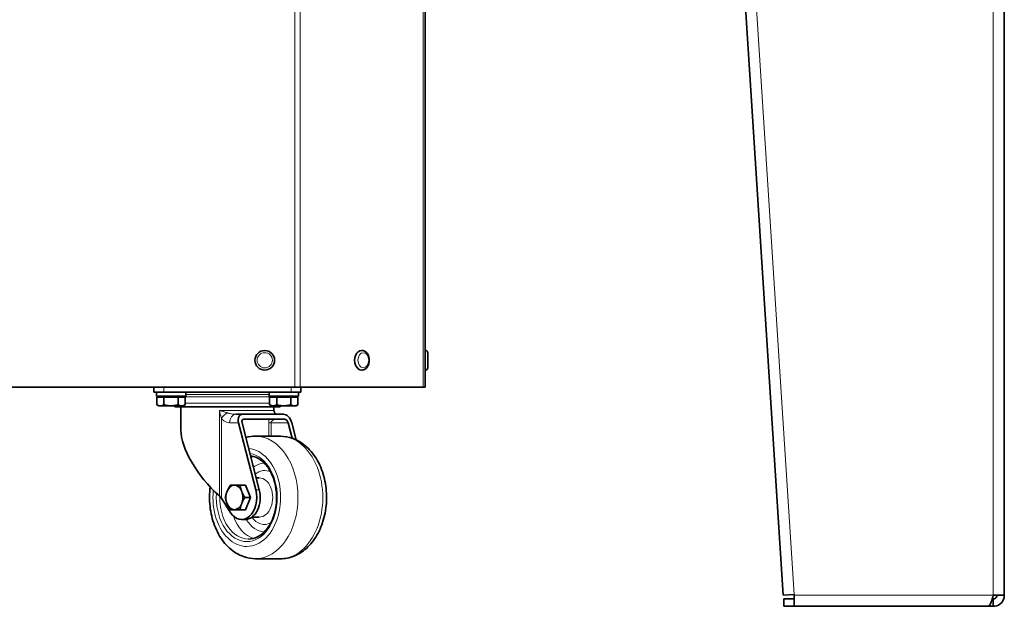
# Model space of a CAD drawing. Units: millimetres. Extents: x 222 to 6860, y -204 to 3582.
# Drawn here: x 4424 to 4826, y 1408 to 1647 of the extents above; entities that cross this region are included whole.
import ezdxf

# ---------------------------------------------------------------- set-up
doc = ezdxf.new("R2010")
doc.units = ezdxf.units.MM
doc.layers.add('Widoczne (ISO)', color=1, linetype='Continuous', lineweight=35)
doc.layers.add('Widoczne wąskie (ISO)', color=3, linetype='Continuous', lineweight=9)

msp = doc.modelspace()

# ---------------------------------------------------------------- linework, layer by layer
at = {"layer": 'Widoczne (ISO)'}
for p, q in [((4825.58, 2238.77), (4825.58, 1412.47)), ((4697.72, 1999.36), (4735.29, 1412.47)), ((4589.29, 1497.4), (4589.29, 1892.1)), ((4563.29, 1512.4), (4563.37, 1512.4)), ((4589.29, 1512.4), (4589.39, 1512.4)), ((4590.29, 1505.3), (4590.29, 1511.5)), ((4563.29, 1504.4), (4563.37, 1504.4)), ((4589.29, 1504.4), (4589.39, 1504.4)), ((4536.05, 1497.4), (4142.54, 1497.4)), ((4478.54, 1495.4), (4478.54, 1497.4)), ((4478.54, 1495.4), (4482.54, 1495.4)), ((4479.54, 1493.8), (4479.54, 1495.4)), ((4482.54, 1495.4), (4534.54, 1495.4)), ((4491.54, 1493.8), (4491.54, 1495.4)), ((4525.54, 1493.8), (4525.54, 1495.4)), ((4534.54, 1495.4), (4538.54, 1495.4)), ((4536.05, 1497.4), (4538.17, 1497.4)), ((4537.54, 1493.8), (4537.54, 1495.4)), ((4588.42, 1497.4), (4538.17, 1497.4)), ((4538.54, 1497.4), (4538.54, 1495.4)), ((4588.42, 1497.4), (4589.29, 1497.4)), ((4479.54, 1493.8), (4491.54, 1493.8)), ((4479.77, 1493.3), (4479.77, 1490.25)), ((4482.66, 1493.3), (4479.77, 1493.3)), ((4481.1, 1493.8), (4481.1, 1493.3)), ((4482.66, 1493.3), (4482.66, 1490.25)), ((4488.43, 1493.3), (4482.66, 1493.3)), ((4488.43, 1493.3), (4488.43, 1490.25)), ((4491.32, 1493.3), (4488.43, 1493.3)), ((4489.98, 1493.8), (4489.98, 1493.3)), ((4491.32, 1493.3), (4491.32, 1490.25)), ((4525.54, 1493.8), (4537.54, 1493.8)), ((4525.77, 1493.3), (4525.77, 1490.25)), ((4528.66, 1493.3), (4525.77, 1493.3)), ((4527.1, 1493.8), (4527.1, 1493.3)), ((4528.66, 1493.3), (4528.66, 1490.25)), ((4534.43, 1493.3), (4528.66, 1493.3)), ((4534.43, 1493.3), (4534.43, 1490.25)), ((4537.32, 1493.3), (4534.43, 1493.3)), ((4535.98, 1493.8), (4535.98, 1493.3)), ((4537.32, 1493.3), (4537.32, 1490.25)), ((4480.54, 1489.8), (4479.77, 1490.25)), ((4481.21, 1489.8), (4480.54, 1489.8)), ((4485.54, 1489.8), (4481.21, 1489.8)), ((4489.87, 1489.8), (4485.54, 1489.8)), ((4487.04, 1489.8), (4487.04, 1489.4)), ((4487.04, 1489.4), (4530.04, 1489.4)), ((4489.54, 1479.92), (4489.54, 1489.4)), ((4490.54, 1489.8), (4489.87, 1489.8)), ((4490.54, 1489.8), (4491.32, 1490.25)), ((4526.54, 1489.8), (4525.77, 1490.25)), ((4527.21, 1489.8), (4526.54, 1489.8)), ((4531.54, 1489.8), (4527.21, 1489.8)), ((4527.54, 1487.9), (4527.54, 1489.4)), ((4530.04, 1489.8), (4530.04, 1489.4)), ((4535.87, 1489.8), (4531.54, 1489.8)), ((4536.54, 1489.8), (4535.87, 1489.8)), ((4536.54, 1489.8), (4537.32, 1490.25)), ((4511.95, 1486.4), (4514.74, 1486.4)), ((4520.11, 1455.53), (4513.1, 1482.9)), ((4514.55, 1482.9), (4521.55, 1455.53)), ((4514.74, 1486.4), (4531.37, 1486.4)), ((4515.25, 1484.4), (4531.88, 1484.4)), ((4534.96, 1476.6), (4533.35, 1482.9)), ((4534.79, 1482.9), (4536.57, 1475.95)), ((4520.06, 1477.4), (4530.19, 1477.4)), ((4520.31, 1460.4), (4521.51, 1460.4)), ((4515.91, 1457.4), (4513.7, 1457.4)), ((4517.91, 1452.4), (4515.91, 1457.4)), ((4506.1, 1452.05), (4509.67, 1446.35)), ((4517.91, 1452.4), (4515.7, 1452.4)), ((4515.91, 1447.4), (4517.91, 1452.4)), ((4515.91, 1447.4), (4513.7, 1447.4)), ((4514.28, 1443.4), (4515.72, 1443.4)), ((4518.57, 1444.4), (4521.51, 1444.4)), ((4520.06, 1427.4), (4530.19, 1427.4)), ((4739.78, 1412.76), (4735.29, 1412.47)), ((4739.8, 1410.97), (4735.58, 1410.97)), ((4735.58, 1410.97), (4735.58, 1407.97)), ((4739.8, 1412.47), (4739.78, 1412.76)), ((4739.8, 1412.47), (4739.8, 1407.97)), ((4821.08, 1410.97), (4820.62, 1410.97)), ((4821.08, 1412.47), (4825.58, 1412.47)), ((4821.08, 1410.97), (4821.08, 1407.97)), ((4735.58, 1407.97), (4739.8, 1407.97)), ((4739.8, 1407.97), (4818.96, 1407.97)), ((4821.08, 1407.97), (4818.96, 1407.97))]:
    msp.add_line(p, q, dxfattribs=at)
msp.add_circle((4523.79, 1508.4), 4, dxfattribs=at)
for centre, radius, start, end in [((4589.39, 1511.5), 0.9, 0, 90), ((4589.39, 1505.3), 0.9, 270, 0), ((4529.04, 1487.9), 1.5, 180, 207.4935)]:
    msp.add_arc(centre, radius, start, end, dxfattribs=at)
for centre, major_axis, ratio, start_param, end_param in [((4563.29, 1508.4), (0, 4), 0.707107, 0, 3.141593), ((4515.63, 1482.9), (-1.6, 3.34), 0.644063, 5.983915, 7.554711), ((4515.63, 1482.9), (-0.69, 1.43), 0.644063, 5.983915, 7.554711), ((4532.26, 1482.9), (-1.6, 3.34), 0.644063, 4.413118, 5.983915), ((4532.26, 1482.9), (-0.69, 1.43), 0.644063, 4.413118, 5.983915), ((4508.54, 1465.46), (-17.07, 19.65), 0.42472, 0.454679, 1.852612), ((4511.39, 1452.4), (0, 5), 0.690808, 1.047198, 2.094395), ((4511.39, 1452.4), (0, 5), 0.690808, 0, 1.047198), ((4514.28, 1452.4), (0, -9), 0.690808, 5.449216, 8.208826), ((4511.39, 1452.4), (0, 5), 0.690808, 5.235988, 6.283185), ((4511.39, 1452.4), (0, -5), 0.690808, 1.047198, 2.094395), ((4515.72, 1452.4), (0, -9), 0.690808, 0, 1.92564), ((4505.02, 1452.05), (-1.35, 1.55), 0.42472, 4.358879, 4.994205), ((4511.39, 1452.4), (0, -5), 0.690808, 5.235988, 6.283185), ((4511.39, 1452.4), (0, -5), 0.690808, 0, 1.047198)]:
    msp.add_ellipse(centre, major_axis=major_axis, ratio=ratio, start_param=start_param, end_param=end_param, dxfattribs=at)
for points, knots in [([(4563.37, 1512.4), (4563.67, 1512.4), (4563.98, 1512.34), (4564.57, 1512.11), (4564.85, 1511.94), (4565.38, 1511.48), (4565.61, 1511.2), (4566.01, 1510.53), (4566.17, 1510.15), (4566.39, 1509.33), (4566.45, 1508.9), (4566.46, 1508.03), (4566.41, 1507.6), (4566.21, 1506.77), (4566.06, 1506.37), (4565.65, 1505.66), (4565.4, 1505.34), (4564.83, 1504.84), (4564.51, 1504.65), (4563.91, 1504.45), (4563.64, 1504.4), (4563.37, 1504.4)], [3.141593, 3.141593, 3.141593, 3.141593, 3.409348, 3.409348, 3.69158, 3.69158, 4.006454, 4.006454, 4.346787, 4.346787, 4.694562, 4.694562, 5.042845, 5.042845, 5.390795, 5.390795, 5.732337, 5.732337, 6.047308, 6.047308, 6.283185, 6.283185, 6.283185, 6.283185]), ([(4527.95, 1486.84), (4527.94, 1486.86), (4527.92, 1486.88), (4527.89, 1486.93), (4527.87, 1486.95), (4527.84, 1487), (4527.82, 1487.02), (4527.79, 1487.07), (4527.77, 1487.1), (4527.74, 1487.15), (4527.73, 1487.18), (4527.71, 1487.21)], [-0.4561685, -0.4561685, -0.4561685, -0.4561685, -0.4270234, -0.4270234, -0.3978783, -0.3978783, -0.3687332, -0.3687332, -0.3395881, -0.3395881, -0.310443, -0.310443, -0.310443, -0.310443]), ([(4527.95, 1486.84), (4528.02, 1486.77), (4528.08, 1486.7), (4528.22, 1486.58), (4528.28, 1486.54), (4528.39, 1486.47), (4528.44, 1486.44), (4528.52, 1486.41), (4528.54, 1486.41), (4528.58, 1486.4), (4528.58, 1486.4), (4528.58, 1486.4)], [0, 0, 0, 0, 0.1034379, 0.1034379, 0.2068758, 0.2068758, 0.3103137, 0.3103137, 0.4137516, 0.4137516, 0.5081494, 0.5081494, 0.5081494, 0.5081494]), ([(4530.19, 1427.4), (4532.07, 1427.4), (4533.95, 1427.77), (4537.54, 1429.2), (4539.25, 1430.29), (4542.44, 1433.13), (4543.87, 1434.94), (4546.32, 1439.12), (4547.28, 1441.53), (4548.62, 1446.62), (4548.97, 1449.32), (4549.03, 1454.72), (4548.74, 1457.43), (4547.51, 1462.61), (4546.58, 1465.08), (4544.12, 1469.53), (4542.6, 1471.51), (4539.12, 1474.63), (4537.18, 1475.82), (4533.51, 1477.11), (4531.85, 1477.4), (4530.19, 1477.4)], [6.283185, 6.283185, 6.283185, 6.283185, 6.551364, 6.551364, 6.834935, 6.834935, 7.151857, 7.151857, 7.492159, 7.492159, 7.837811, 7.837811, 8.183408, 8.183408, 8.529117, 8.529117, 8.870379, 8.870379, 9.18759, 9.18759, 9.424778, 9.424778, 9.424778, 9.424778]), ([(4517.17, 1435.4), (4518.43, 1435.4), (4519.68, 1435.71), (4522.05, 1436.93), (4523.15, 1437.82), (4525.1, 1440.05), (4525.95, 1441.39), (4527.31, 1444.38), (4527.84, 1446.03), (4528.5, 1449.5), (4528.65, 1451.32), (4528.54, 1454.93), (4528.29, 1456.73), (4527.43, 1460.1), (4526.81, 1461.68), (4525.29, 1464.48), (4524.38, 1465.68), (4522.37, 1467.63), (4521.26, 1468.36), (4519.43, 1469.09), (4518.73, 1469.27), (4518.02, 1469.35)], [6.283185, 6.283185, 6.283185, 6.283185, 6.625874, 6.625874, 6.953999, 6.953999, 7.269758, 7.269758, 7.582879, 7.582879, 7.896111, 7.896111, 8.209506, 8.209506, 8.522649, 8.522649, 8.836005, 8.836005, 9.153652, 9.153652, 9.347831, 9.347831, 9.347831, 9.347831]), ([(4501.53, 1456.73), (4501.36, 1455.43), (4501.26, 1454.1), (4501.22, 1450.08), (4501.51, 1447.37), (4502.74, 1442.19), (4503.67, 1439.72), (4506.12, 1435.27), (4507.65, 1433.29), (4511.13, 1430.17), (4513.06, 1428.98), (4516.74, 1427.69), (4518.4, 1427.4), (4520.06, 1427.4)], [4.526841, 4.526841, 4.526841, 4.526841, 4.696219, 4.696219, 5.041816, 5.041816, 5.387524, 5.387524, 5.728786, 5.728786, 6.045998, 6.045998, 6.283185, 6.283185, 6.283185, 6.283185]), ([(4818.96, 1407.97), (4819.38, 1407.97), (4819.79, 1408.66), (4820.21, 1409.77), (4820.5, 1410.54), (4820.79, 1411.51), (4821.08, 1412.47)], [0, 0, 0, 0, 0.927387, 0.927387, 0.927387, 1.570796, 1.570796, 1.570796, 1.570796]), ([(4822.58, 1412.47), (4822.58, 1411.86), (4822.17, 1411.27), (4821.59, 1411.06), (4821.43, 1411), (4821.25, 1410.97), (4821.08, 1410.97)], [0, 0, 0, 0, 1.220509, 1.220509, 1.220509, 1.570796, 1.570796, 1.570796, 1.570796]), ([(4825.58, 1412.47), (4825.58, 1411.08), (4824.89, 1409.71), (4823.78, 1408.87), (4823.01, 1408.29), (4822.04, 1407.97), (4821.08, 1407.97)], [0, 0, 0, 0, 0.927387, 0.927387, 0.927387, 1.570796, 1.570796, 1.570796, 1.570796])]:
    msp.add_open_spline(points, degree=3, knots=knots, dxfattribs=at)
for points in [[(4481.21, 1489.8), (4480.54, 1489.8), (4479.77, 1490.25)], [(4482.66, 1490.25), (4481.88, 1489.8), (4481.21, 1489.8)], [(4485.54, 1489.8), (4484.2, 1489.8), (4482.66, 1490.25)], [(4488.43, 1490.25), (4486.88, 1489.8), (4485.54, 1489.8)], [(4489.87, 1489.8), (4489.2, 1489.8), (4488.43, 1490.25)], [(4491.32, 1490.25), (4490.54, 1489.8), (4489.87, 1489.8)], [(4527.21, 1489.8), (4526.54, 1489.8), (4525.77, 1490.25)], [(4528.66, 1490.25), (4527.88, 1489.8), (4527.21, 1489.8)], [(4531.54, 1489.8), (4530.2, 1489.8), (4528.66, 1490.25)], [(4534.43, 1490.25), (4532.88, 1489.8), (4531.54, 1489.8)], [(4535.87, 1489.8), (4535.2, 1489.8), (4534.43, 1490.25)], [(4537.32, 1490.25), (4536.54, 1489.8), (4535.87, 1489.8)], [(4508.4, 1454.9), (4507.93, 1453.74), (4507.72, 1452.4)], [(4509.72, 1457.4), (4508.86, 1456.06), (4508.4, 1454.9)], [(4511.39, 1457.4), (4510.46, 1457.4), (4509.72, 1457.4)], [(4513.7, 1457.4), (4512.31, 1457.4), (4511.39, 1457.4)], [(4514.38, 1454.9), (4513.91, 1456.06), (4513.7, 1457.4)], [(4515.7, 1452.4), (4514.84, 1453.74), (4514.38, 1454.9)], [(4507.72, 1452.4), (4507.93, 1451.06), (4508.4, 1449.9)], [(4514.38, 1449.9), (4514.84, 1451.06), (4515.7, 1452.4)], [(4508.4, 1449.9), (4508.86, 1448.74), (4509.72, 1447.4)], [(4509.72, 1447.4), (4510.46, 1447.4), (4511.39, 1447.4)], [(4511.39, 1447.4), (4512.31, 1447.4), (4513.7, 1447.4)], [(4513.7, 1447.4), (4513.91, 1448.74), (4514.38, 1449.9)]]:
    msp.add_rational_spline(points, [1, 1.0379548493, 1], degree=2, dxfattribs=at)
msp.add_open_spline([(4520.06, 1477.4), (4518.72, 1477.4), (4517.39, 1477.21), (4516.1, 1476.85)], degree=3, dxfattribs=at)
at = {"layer": 'Widoczne wąskie (ISO)'}
for p, q in [((4821.08, 2238.77), (4821.08, 1412.47)), ((4739.78, 1412.76), (4702.21, 1999.65)), ((4536.05, 1497.4), (4536.05, 1892.1)), ((4538.17, 1497.4), (4538.17, 1892.1)), ((4588.42, 1497.4), (4588.42, 1892.1)), ((4589.39, 1512.4), (4589.39, 1504.4)), ((4482.54, 1497.4), (4482.54, 1495.4)), ((4534.54, 1495.4), (4534.54, 1497.4)), ((4527.1, 1493.53), (4489.98, 1493.53)), ((4491.32, 1490.94), (4525.77, 1490.94)), ((4525.54, 1494.4), (4491.54, 1494.4)), ((4505.28, 1453.03), (4505.28, 1487.9)), ((4527.54, 1487.9), (4505.28, 1487.9)), ((4506.1, 1484.6), (4506.1, 1452.05)), ((4513.1, 1482.9), (4509.42, 1482.9)), ((4525.41, 1477.4), (4525.41, 1482.9)), ((4526.35, 1482.9), (4525.41, 1482.9)), ((4526.35, 1482.9), (4526.35, 1477.4)), ((4533.35, 1482.9), (4526.35, 1482.9)), ((4521.55, 1455.53), (4520.11, 1455.53)), ((4821.08, 1412.47), (4739.8, 1412.47))]:
    msp.add_line(p, q, dxfattribs=at)
msp.add_circle((4523.79, 1508.4), 3.1, dxfattribs=at)
for centre, major_axis, ratio, start_param, end_param in [((4563.37, 1508.4), (0, -4), 0.707107, 3.141593, 6.283185), ((4508.63, 1484.6), (-2.69, -2.24), 0.556715, 4.273168, 5.301212), ((4525.26, 1484.6), (2.69, 2.24), 0.556715, 0, 0.046071), ((4511.95, 1482.9), (0, 3.5), 0.723038, 0, 1.570796), ((4520.06, 1452.4), (0, 25), 0.690808, 3.141593, 6.283185), ((4530.19, 1452.4), (0, -25), 0.690808, 0, 3.141593), ((4516.45, 1452.4), (0, -20), 0.690808, 4.561272, 9.367093), ((4516.45, 1452.4), (0, 18), 0.690808, 1.473528, 6.176325), ((4521.51, 1452.4), (0, 17), 0.690808, 0.188866, 0.287239), ((4523.68, 1452.4), (0, 14), 0.690808, 0.004677, 0.48348), ((4523.68, 1452.4), (0, 11), 0.690808, 5.942707, 6.80203), ((4521.51, 1452.4), (0, -8), 0.690808, 0, 3.141593), ((4516.45, 1452.4), (0, -8), 0.690808, 1.252351, 1.889242), ((4517.17, 1452.4), (0, -17), 0.690808, 4.683891, 6.283185), ((4521.51, 1452.4), (0, -17), 0.690808, 5.180693, 6.094319), ((4523.68, 1452.4), (0, -14), 0.690808, 5.407599, 6.278508), ((4523.68, 1452.4), (0, -11), 0.690808, 5.533718, 6.623664)]:
    msp.add_ellipse(centre, major_axis=major_axis, ratio=ratio, start_param=start_param, end_param=end_param, dxfattribs=at)
msp.add_ellipse((4564, 1508.4), major_axis=(0, -3.1), ratio=0.707107, dxfattribs=at)
for points, knots in [([(4506.1, 1484.6), (4506.06, 1484.78), (4506.02, 1484.96), (4505.93, 1485.31), (4505.88, 1485.48), (4505.81, 1485.76), (4505.79, 1485.87), (4505.74, 1486.05), (4505.73, 1486.12), (4505.67, 1486.33), (4505.64, 1486.47), (4505.55, 1486.84), (4505.49, 1487.07), (4505.38, 1487.5), (4505.33, 1487.7), (4505.28, 1487.9)], [0, 0, 0, 0, 0.0811583, 0.0811583, 0.1543151, 0.1543151, 0.2000381, 0.2000381, 0.2286149, 0.2286149, 0.2857687, 0.2857687, 0.3772146, 0.3772146, 0.4572298, 0.4572298, 0.4572298, 0.4572298]), ([(4505.28, 1487.9), (4505.49, 1487.84), (4505.7, 1487.78), (4506.15, 1487.65), (4506.39, 1487.58), (4506.77, 1487.47), (4506.92, 1487.43), (4507.13, 1487.37), (4507.2, 1487.34), (4507.39, 1487.29), (4507.5, 1487.26), (4507.79, 1487.17), (4507.96, 1487.12), (4508.31, 1487.02), (4508.48, 1486.96), (4508.65, 1486.91)], [-0.4572298, -0.4572298, -0.4572298, -0.4572298, -0.3772146, -0.3772146, -0.2857687, -0.2857687, -0.2286149, -0.2286149, -0.2000381, -0.2000381, -0.1543151, -0.1543151, -0.0811583, -0.0811583, 0, 0, 0, 0]), ([(4508.65, 1486.91), (4508.78, 1486.87), (4508.92, 1486.83), (4509.27, 1486.74), (4509.5, 1486.68), (4510.09, 1486.56), (4510.45, 1486.51), (4511.2, 1486.42), (4511.59, 1486.4), (4511.95, 1486.4)], [-0.5171877, -0.5171877, -0.5171877, -0.5171877, -0.4525393, -0.4525393, -0.3491017, -0.3491017, -0.1836016, -0.1836016, 0, 0, 0, 0]), ([(4527.89, 1486.91), (4527.87, 1486.95), (4527.84, 1486.98), (4527.78, 1487.08), (4527.75, 1487.14), (4527.71, 1487.21)], [-0.4561685, -0.4561685, -0.4561685, -0.4561685, -0.3990148, -0.3990148, -0.310443, -0.310443, -0.310443, -0.310443]), ([(4528.58, 1486.4), (4528.56, 1486.4), (4528.53, 1486.4), (4528.46, 1486.42), (4528.41, 1486.43), (4528.3, 1486.49), (4528.22, 1486.55), (4528.06, 1486.69), (4527.98, 1486.79), (4527.89, 1486.91)], [-0.5171895, -0.5171895, -0.5171895, -0.5171895, -0.4525408, -0.4525408, -0.3491029, -0.3491029, -0.1836023, -0.1836023, 0, 0, 0, 0]), ([(4509.42, 1482.9), (4509, 1482.9), (4508.57, 1482.98), (4507.79, 1483.26), (4507.43, 1483.45), (4506.87, 1483.84), (4506.66, 1484.02), (4506.34, 1484.34), (4506.22, 1484.47), (4506.1, 1484.6)], [0, 0, 0, 0, 0.1836016, 0.1836016, 0.3491017, 0.3491017, 0.4525393, 0.4525393, 0.5171877, 0.5171877, 0.5171877, 0.5171877]), ([(4525.41, 1482.9), (4525.41, 1483.01), (4525.41, 1483.12), (4525.41, 1483.4), (4525.41, 1483.57), (4525.43, 1483.97), (4525.43, 1484.19), (4525.44, 1484.4)], [0, 0, 0, 0, 0.0323957, 0.0323957, 0.0842288, 0.0842288, 0.1555577, 0.1555577, 0.1555577, 0.1555577]), ([(4528.58, 1484.4), (4528.53, 1484.4), (4528.47, 1484.4), (4528.14, 1484.35), (4527.82, 1484.24), (4527.27, 1483.98), (4527.05, 1483.85), (4526.74, 1483.6), (4526.62, 1483.5), (4526.48, 1483.31), (4526.43, 1483.23), (4526.38, 1483.1), (4526.36, 1483.05), (4526.35, 1482.96), (4526.35, 1482.93), (4526.35, 1482.9)], [-0.9311866, -0.9311866, -0.9311866, -0.9311866, -0.851856, -0.851856, -0.5121627, -0.5121627, -0.2998544, -0.2998544, -0.1671617, -0.1671617, -0.0842288, -0.0842288, -0.0323957, -0.0323957, 0, 0, 0, 0])]:
    msp.add_open_spline(points, degree=3, knots=knots, dxfattribs=at)

doc.saveas('drawing.dxf')
